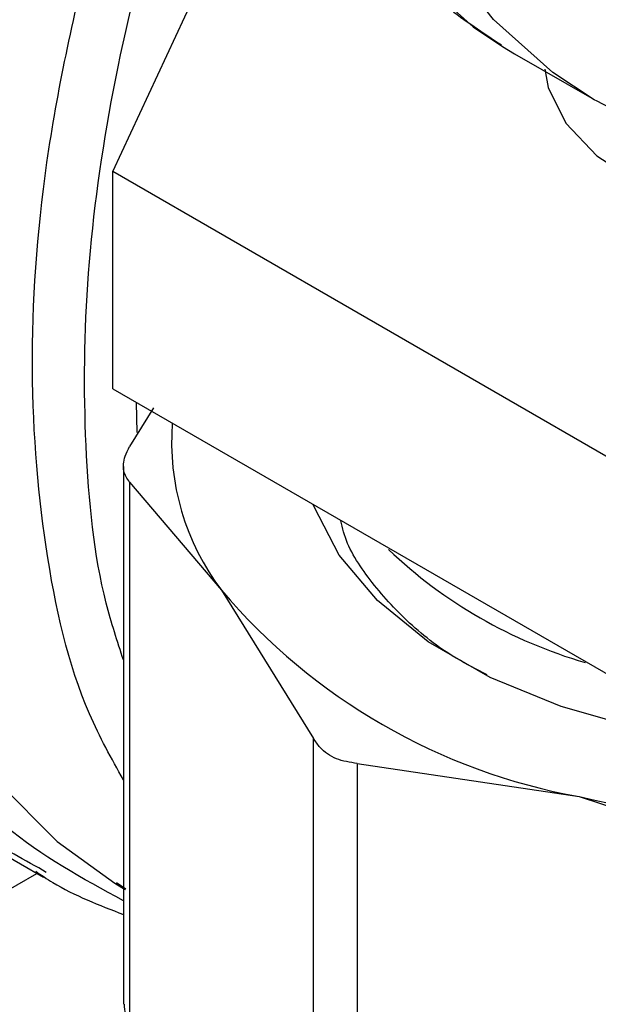
# Model space of a CAD drawing. Extents: x 0.4 to 10.6, y 0.4 to 8.1.
# Drawn here: x 3.6 to 3.6, y 5.4 to 5.4 of the extents above; entities that cross this region are included whole.
import ezdxf

# ---------------------------------------------------------------- set-up
doc = ezdxf.new("R2010")
doc.units = 0
doc.linetypes.add('SLD-SOLID', pattern=[0])
doc.layers.get('0').update_dxf_attribs({"linetype": 'CONTINUOUS'})

msp = doc.modelspace()

# ---------------------------------------------------------------- linework, layer by layer
at = {"color": 7, "linetype": 'SLD-SOLID'}
for p, q in [((3.596128906654868, 5.390703756790127), (3.604863633301751, 5.409522437734387)), ((3.615161161727341, 5.396818767446645), (3.615748256898577, 5.396466864808892)), ((3.615748256898577, 5.396466864808892), (3.619637344195103, 5.39422174250138)), ((3.621848548954187, 5.375856123331512), (3.596128906654868, 5.390703756790127)), ((3.596128906654869, 5.380088726235565), (3.596128906654868, 5.390703756790127)), ((3.596128906654869, 5.380088726235565), (3.621848548954186, 5.365241092776949)), ((3.598114950180161, 5.379162122039911), (3.596943287042365, 5.37727485114029)), ((3.596643599907742, 5.376295284399988), (3.59664359990774, 5.350015240771977)), ((3.596943287042334, 5.375535335129935), (3.59694328703967, 5.349035674036351)), ((3.596943287042334, 5.375535335129935), (3.601436559351481, 5.370248419383708)), ((3.601436559351481, 5.370248419383708), (3.605929831477854, 5.363010825678762)), ((3.605929831480438, 5.336511164577843), (3.605929831477854, 5.363010825678762)), ((3.608060525655356, 5.361780802111902), (3.608060525649034, 5.335281141016091)), ((3.608060525655356, 5.361780802111902), (3.618908244384767, 5.360162230379806)), ((3.584391032360684, 5.361043231753823), (3.592740634750694, 5.35622310889327)), ((3.618908244384767, 5.360162230379806), (3.629755963110489, 5.356592980435178)), ((3.592873108196543, 5.356454413311972), (3.592510248048551, 5.356676087637883)), ((3.596752254428538, 5.35564471193923), (3.596307910862318, 5.355943443095272))]:
    msp.add_line(p, q, dxfattribs=at)
at = {"color": 8, "linetype": 'SLD-SOLID'}
for p, q in [((3.597270902899192, 5.379429465836466), (3.597299622169575, 5.377964893325588)), ((3.358410865146262, 5.221320723787343), (3.592417302506882, 5.356409764624545))]:
    msp.add_line(p, q, dxfattribs=at)
at = {"color": 8, "linetype": 'SLD-SOLID', "flags": 128}
for points in [[(3.67824317768833, 5.504722972606478), (3.67520239168771, 5.506165839349732), (3.671426259472032, 5.507225547009675), (3.667373319451521, 5.507643607022505), (3.663089493056082, 5.50741528260123), (3.658623317750506, 5.506543160752774), (3.654025397085598, 5.505037122966166), (3.649347827339728, 5.502914233251308), (3.644643607247178, 5.500198544796933), (3.639966037501307, 5.496920827438363), (3.6353681168364, 5.49311821902298), (3.630901941530824, 5.488833804623578), (3.626618115135385, 5.484116128367265), (3.622565175114874, 5.479018643411112), (3.618789042899195, 5.473599106296525), (3.615332503575218, 5.46791892254455), (3.612234721114648, 5.462042450906783), (3.609530794630572, 5.456036274154998), (3.607251360690491, 5.44996844467174), (3.60542224619176, 5.443907713389636), (3.604064175732528, 5.437922750815855), (3.603192536793754, 5.432081368967832), (3.602817205392905, 5.426449753036), (3.602942434184727, 5.421091711479147), (3.603566804276969, 5.416067953049076), (3.604683241307002, 5.411435398936193), (3.606279095597168, 5.407246537829671), (3.60833628548069, 5.403548831199632), (3.610831502174175, 5.400384175539722), (3.61373647387545, 5.397788427663099), (3.615161161727341, 5.396818767446645)], [(3.61959973908952, 5.394243503773009), (3.617625561171972, 5.395543305355585), (3.614720589470698, 5.398139053232207), (3.612225372777212, 5.401303708892118), (3.610168182893691, 5.405001415522158), (3.608572328603524, 5.409190276628681), (3.607455891573491, 5.413822830741562), (3.60683152148125, 5.418846589171634), (3.606706292689427, 5.424204630728486), (3.607081624090277, 5.429836246660318), (3.60795326302905, 5.435677628508341), (3.609311333488283, 5.441662591082122), (3.611140447987014, 5.447723322364226), (3.613419881927095, 5.453791151847485), (3.616123808411171, 5.45979732859927), (3.619221590871741, 5.465673800237036), (3.622678130195718, 5.471353983989012), (3.626454262411396, 5.476773521103598), (3.630507202431908, 5.481871006059751), (3.634791028827347, 5.486588682316063), (3.639257204132923, 5.490873096715466), (3.64385512479783, 5.494675705130849), (3.648532694543701, 5.497953422489419), (3.653236914636251, 5.500669110943794), (3.657914484382121, 5.502792000658652), (3.662512405047029, 5.504298038445261), (3.666978580352604, 5.505170160293716), (3.671262406748043, 5.50539848471499), (3.675315346768555, 5.50498042470216), (3.679091478984233, 5.503920717042217), (3.682132264984854, 5.502477850298962)], [(3.589381862266229, 5.418914982776742), (3.587329045081121, 5.413289159692094), (3.585442288318213, 5.406954691124639), (3.584030052522608, 5.400698808275182), (3.583107152721373, 5.394587138338587), (3.582683270573606, 5.38868379564748), (3.582762852805207, 5.383050709082319), (3.583345064560612, 5.377746972407902), (3.584423798160818, 5.372828224351585), (3.585987737175849, 5.368346064926502), (3.588020475139512, 5.36434751412281), (3.590500687661041, 5.360874518645566), (3.593402356128137, 5.357963511873791), (3.596221752944855, 5.355926861468905)]]:
    msp.add_lwpolyline(points, dxfattribs=at)
at = {"color": 7, "linetype": 'SLD-SOLID', "flags": 128}
for points in [[(3.617235618484155, 5.395717088558784), (3.617403743669061, 5.394819312416591), (3.618259656127922, 5.393072095698968), (3.619767590057511, 5.391478634669253), (3.621851931354007, 5.390118832117198), (3.624408162441346, 5.389060874220809), (3.627308103218889, 5.388357811406562)], [(3.649542974855627, 5.366827391507656), (3.646284802029088, 5.365234347812549), (3.642616862456896, 5.363972617638194), (3.638639207968977, 5.363076617694663), (3.634460338610788, 5.362570788524716), (3.630194243044923, 5.362468927829514), (3.625957289237536, 5.362773814103289), (3.62186505024358, 5.363477130843272), (3.618029151675138, 5.364559693402207), (3.614554226845716, 5.365991972295515), (3.611535062646208, 5.367734898688659), (3.609054014005603, 5.369740930093105), (3.607178757463205, 5.371955347201474), (3.605960445129062, 5.374317746487601), (3.60591774910535, 5.374437747773364)], [(3.596221752944855, 5.355926861468905), (3.596695040654617, 5.355645031656937), (3.59672185287492, 5.355629528830833)]]:
    msp.add_lwpolyline(points, dxfattribs=at)
at = {"color": 7, "linetype": 'SLD-SOLID'}
for centre, radius, start, end in [((3.610964004877451, 5.377495488904287), 0.01197047346124795, 175.5963464476019, 217.258502379489), ((3.625709502674206, 5.389170555333431), 0.02337498936223716, 226.4090052997274, 253.8410838715818), ((3.624231766605922, 5.389559497936797), 0.02987539503766401, 220.2697768998836, 259.7356000029545), ((3.631262591412789, 5.413008326166051), 0.05427098423962676, 256.841723000169, 283.1582770004922)]:
    msp.add_arc(centre, radius, start, end, dxfattribs=at)
for points, knots in [([(3.678482127368403, 5.504500521030882), (3.678115362962182, 5.504741561069866), (3.676690183402309, 5.505678198679312), (3.673888373825263, 5.50675316609928), (3.670138267887621, 5.507701314845517), (3.6661533636988, 5.508044992008231), (3.66198876569438, 5.50782795124699), (3.657668412266804, 5.507034562292096), (3.653234402595022, 5.505670380502872), (3.648733154286597, 5.503745579927164), (3.644214731143379, 5.501281278934187), (3.639728580518151, 5.498306495071214), (3.635321224729384, 5.494855907919458), (3.631035965733824, 5.490967900947318), (3.626913099309161, 5.486683323065159), (3.622991036154217, 5.482045783468812), (3.619306349913814, 5.477101470338136), (3.615893642116696, 5.471898912501047), (3.612785314277254, 5.466488659424986), (3.610011401348324, 5.460923066660773), (3.607599167462737, 5.455255636061836), (3.605572897691217, 5.449540469690601), (3.603953740434536, 5.443831541826045), (3.602759779105432, 5.438182442385393), (3.60200608414047, 5.432646027352585), (3.60170482181968, 5.427274291444408), (3.601865267744157, 5.422118508398059), (3.602493521619855, 5.41723104169454), (3.603590704048498, 5.412664897876935), (3.605152013293109, 5.408476227438418), (3.60715877209541, 5.404713400051928), (3.609595812895471, 5.401445608337166), (3.612235436491595, 5.398786076164302), (3.614217331923021, 5.397484906842196), (3.615116923301732, 5.396894300150314)], [0, 0, 0, 0, 0.01064913613160389, 0.04138059988279881, 0.07211754055427361, 0.10306624366733, 0.13437495358049, 0.1660816536098642, 0.1981284783930264, 0.2304085200315904, 0.2628141630280474, 0.2952628345241279, 0.3276961990773619, 0.3600963056701721, 0.3924589642882497, 0.4247877122696903, 0.4570901001283051, 0.489375634190186, 0.5216547361458569, 0.5539381384011022, 0.5862334057475628, 0.6185517619020571, 0.6509043466501221, 0.6833016990831842, 0.7157526239032146, 0.7482619255532655, 0.7808262559435217, 0.8134272054972986, 0.8460005288859666, 0.8784547994149458, 0.9106652623026203, 0.9425046672163273, 0.9739026061273259, 1, 1, 1, 1]), ([(3.61960212282069, 5.394252330584299), (3.620692624604052, 5.393681260097079), (3.622904892752869, 5.392522746586252), (3.626584655354617, 5.391475193213026), (3.630498237456395, 5.390942574562714), (3.63461223376493, 5.390990819769852), (3.638888966242136, 5.391609170124981), (3.643293401212943, 5.39280078380346), (3.647706441769873, 5.394530674997145), (3.650830305648513, 5.396109596253561), (3.652447180777806, 5.397035371071636), (3.652634662372089, 5.397142717480579)], [0, 0, 0, 0, 0.117905794284121, 0.239191936442047, 0.3610659303672169, 0.484227856846136, 0.6089618592655366, 0.7351383578482164, 0.8623715540185993, 0.9840415626391542, 1, 1, 1, 1]), ([(3.596943287042334, 5.375535335129935), (3.596824427495533, 5.375703625261597), (3.596586604215474, 5.37604035303981), (3.596657618213981, 5.376686009886529), (3.596865617165441, 5.377114752371493), (3.596943287042365, 5.37727485114029)], [0, 0, 0, 0, 0.3850076531607071, 0.7703527851759236, 1, 1, 1, 1]), ([(3.614413823397569, 5.366114759179912), (3.613908225980104, 5.366373575344832), (3.612392604720198, 5.367149424406572), (3.61038081198289, 5.368761019456703), (3.608531228135072, 5.370848698711693), (3.607500529703172, 5.372515833676998), (3.607308760335121, 5.37346253583415), (3.607272249454596, 5.373642778016223)], [0, 0, 0, 0, 0.1330963028952531, 0.3989806500485296, 0.6725904338294312, 0.9376646454300155, 1, 1, 1, 1]), ([(3.608060525655356, 5.361780802111902), (3.60770928422047, 5.361836681508894), (3.607006493469652, 5.361948489284023), (3.60630212830652, 5.362442698947091), (3.606031054453511, 5.362856358936361), (3.605929831477854, 5.363010825678762)], [0, 0, 0, 0, 0.3850076531643283, 0.7703527851851261, 1, 1, 1, 1]), ([(3.592358851075496, 5.35651287145404), (3.592631540177403, 5.356328277797899), (3.593952500987631, 5.355434069030943), (3.595452917760606, 5.354859853505141), (3.596643599907741, 5.354404174664772)], [0, 0, 0, 0, 0.2064323935997385, 0.9999999999999999, 0.9999999999999999, 0.9999999999999999, 0.9999999999999999]), ([(3.596681597349466, 5.350016592160582), (3.596681103880997, 5.349853309503734), (3.596680191950411, 5.349551562870646), (3.596860533031893, 5.349197941864024), (3.59694328703967, 5.349035674036351)], [0, 0, 0, 0, 0.541125033202781, 1, 1, 1, 1])]:
    msp.add_open_spline(points, degree=3, knots=knots, dxfattribs=at)
at = {"color": 8, "linetype": 'SLD-SOLID'}
for points, knots in [([(3.592510248048551, 5.356676087637883), (3.591426185093192, 5.357272383740125), (3.588261644314446, 5.359013060628333), (3.584286944548935, 5.363917170076117), (3.580707064974542, 5.371048439633174), (3.57865661789423, 5.379700418712018), (3.578119762751123, 5.389481209064873), (3.579168316642436, 5.400110550460813), (3.581592889415616, 5.41109360385999), (3.584367105302376, 5.418429634506261), (3.585722085004725, 5.422012691134603)], [0, 0, 0, 0, 0.06970025661572375, 0.2034654013949157, 0.3372305461741063, 0.4709956909532977, 0.6047608357324888, 0.7385259805116802, 0.8722911252908715, 1, 1, 1, 1]), ([(3.596643599907741, 5.3550764657603), (3.594643870274079, 5.356159191861008), (3.590397060136125, 5.358458568788625), (3.585591670749744, 5.364613871036544), (3.582102642012767, 5.372683269029904), (3.580397434074513, 5.382393966872441), (3.580461358744319, 5.393320983814982), (3.582449559575158, 5.405052851070007), (3.584944138863793, 5.414302367884845), (3.58722027737836, 5.419398785548886), (3.58771409857967, 5.420504482358255)], [0, 0, 0, 0, 0.1241697623699188, 0.2636983504086586, 0.4032269354376975, 0.5427555174570331, 0.6822840964666621, 0.8218126724665824, 0.961341245456791, 1, 1, 1, 1]), ([(3.596643599907741, 5.360982570696698), (3.596060039646317, 5.362024732367967), (3.594243937585689, 5.365268051154072), (3.592664449990083, 5.372239977997181), (3.59194380201086, 5.381516664705661), (3.592736888177643, 5.391723397313845), (3.595115481048776, 5.40240622897476), (3.597263803955892, 5.409768381206225), (3.598910780554295, 5.413369112770058), (3.598923265600898, 5.413396408422847)], [0, 0, 0, 0, 0.08638063297845154, 0.2688257853056232, 0.451270937632795, 0.6337160899599663, 0.8161612422871382, 0.9986063946143092, 1, 1, 1, 1]), ([(3.596643599907741, 5.366840159764149), (3.596344510525175, 5.367749941592562), (3.595311519420152, 5.370892134498901), (3.594674134499779, 5.377244009121897), (3.59473705525313, 5.385653252263966), (3.595996556703761, 5.394639354242164), (3.598120663470626, 5.403508028279712), (3.600303691396308, 5.409319904976834), (3.601316042416149, 5.412015087769641)], [0, 0, 0, 0, 0.07729720594299522, 0.2669681066479574, 0.4566390023369492, 0.6463098930099659, 0.8359807786670043, 1, 1, 1, 1])]:
    msp.add_open_spline(points, degree=3, knots=knots, dxfattribs=at)

doc.saveas('drawing.dxf')
